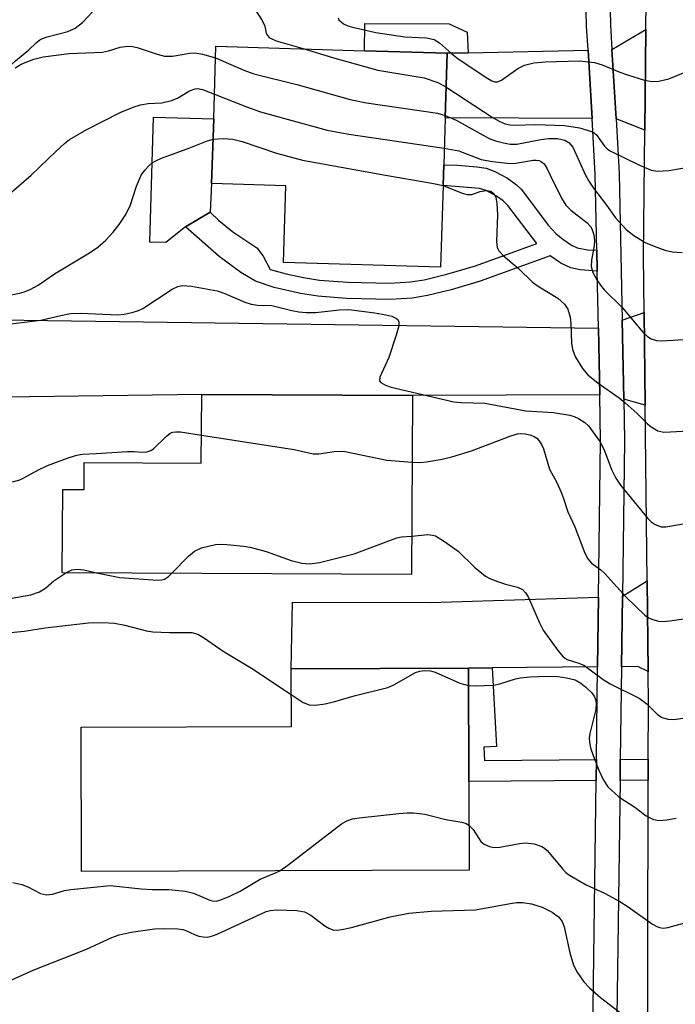
# Model space of a CAD drawing. Units: inches. Extents: x 1285759 to 1291759, y 477452 to 481453.
# Drawn here: x 1288551 to 1288667, y 479853 to 480028 of the extents above; entities that cross this region are included whole.
import ezdxf

# ---------------------------------------------------------------- set-up
doc = ezdxf.new("R2010")
doc.units = ezdxf.units.IN
doc.header["$MEASUREMENT"] = 0
for name, color, linetype in [('BLDG-Footprint', 5, 'Continuous'), ('CULTRL-Pad', 6, 'Continuous'), ('TRANS-Driveway', 251, 'Continuous'), ('TRANS-Non Street Sidewalk', 7, 'Continuous'), ('TRANS-Road', 130, 'Continuous'), ('TRANS-Street Sidewalk', 7, 'Continuous'), ('Undefined', 1, 'Continuous')]:
    doc.layers.add(name, color=color, linetype=linetype)

msp = doc.modelspace()

# ---------------------------------------------------------------- linework, layer by layer
at = {"layer": 'BLDG-Footprint'}
for points, elevation in [([(1288625.68, 479998.13), (1288625.25, 479983.68), (1288597.37, 479984.51), (1288597.78, 479998.11), (1288584.62, 479998.5), (1288585, 480009.97), (1288585.39, 480022.84), (1288611.78, 480022.05), (1288626.39, 480021.61), (1288626.05, 480010.17), (1288625.8, 480001.84)], 288.31), ([(1288620.29, 479960.91), (1288620.12, 479929.16), (1288558.15, 479929.49), (1288558.23, 479944.28), (1288562.03, 479944.26), (1288562.05, 479949.04), (1288582.81, 479948.93), (1288582.87, 479961.11)], 294.9), ([(1288630.3, 479876.77), (1288561.57, 479876.55), (1288561.49, 479902.12), (1288598.78, 479902.24), (1288598.75, 479912.45), (1288630.18, 479912.59), (1288630.25, 479892.48)], 298.99)]:
    msp.add_lwpolyline(points, close=True, dxfattribs=dict(at, elevation=elevation))
at = {"layer": 'CULTRL-Pad'}
msp.add_lwpolyline([(1288580.03, 479990.82), (1288576.5, 479988.05), (1288573.67, 479988.12), (1288574.33, 480010.29), (1288585, 480009.97), (1288584.62, 479998.5), (1288584.4, 479993.42)], close=True, dxfattribs=at)
at = {"layer": 'TRANS-Driveway'}
for points in [[(1288661.5, 480007.95), (1288656.37, 480010), (1288655.65, 480022.27), (1288661.68, 480025.8)], [(1288652.12, 480010.04), (1288626.05, 480010.16), (1288626.39, 480021.61), (1288630.17, 480021.69), (1288651.41, 480022.17)], [(1288661.54, 479959.22), (1288657.73, 479960.24), (1288657.45, 479974.3), (1288661.37, 479975.65)], [(1288653.24, 479972.83), (1288653.48, 479961.05), (1288620.29, 479960.91), (1288582.87, 479961.11), (1288539.09, 479960.5), (1288538.47, 479969.84), (1288538.52, 479974.43)], [(1288662.05, 479911.97), (1288660.23, 479912.87), (1288657.35, 479912.84), (1288657.51, 479925.32), (1288661.88, 479928.07)], [(1288653.1, 479912.79), (1288634.4, 479912.64), (1288630.18, 479912.59), (1288598.75, 479912.45), (1288598.98, 479924.27), (1288623.47, 479924.23), (1288653.27, 479925.18)]]:
    msp.add_lwpolyline(points, close=True, dxfattribs=at)
at = {"layer": 'TRANS-Non Street Sidewalk'}
for points in [[(1288630.17, 480021.69), (1288626.39, 480021.61), (1288611.78, 480022.05), (1288611.79, 480026.87), (1288626.8, 480026.81), (1288629.99, 480025.34)], [(1288652.96, 479986.66), (1288653.04, 479982.95), (1288650.03, 479983.19), (1288648.38, 479983.56), (1288646.58, 479984.37), (1288644.69, 479985.67), (1288632.29, 479981.2), (1288627.14, 479979.68), (1288622.94, 479978.65), (1288620.23, 479978.2), (1288616.31, 479977.96), (1288608.55, 479978.12), (1288603.48, 479978.54), (1288600.4, 479979), (1288595.75, 479980.04), (1288592.4, 479981.2), (1288589.83, 479982.72), (1288585.95, 479985.55), (1288580.03, 479990.82), (1288584.4, 479993.42), (1288585.9, 479991.93), (1288588.39, 479989.95), (1288592.68, 479987.13), (1288593.78, 479985.65), (1288595.03, 479983.26), (1288597.85, 479982.47), (1288600.91, 479981.83), (1288603.8, 479981.39), (1288608.72, 479980.99), (1288616.24, 479980.83), (1288619.92, 479981.06), (1288622.35, 479981.45), (1288626.38, 479982.45), (1288631.42, 479983.93), (1288642.3, 479987.84), (1288637.16, 479994.59), (1288636.35, 479995.44), (1288635.17, 479996.25), (1288633.31, 479997.24), (1288632.15, 479997.65), (1288625.68, 479998.13), (1288625.8, 480001.84), (1288628.29, 480001.73), (1288631.71, 480001.47), (1288633.32, 480001.2), (1288634.85, 480000.62), (1288637.1, 479999.43), (1288638.74, 479998.28), (1288639.52, 479997.53), (1288644.42, 479991.07), (1288645.69, 479989.67), (1288646.96, 479988.61), (1288648.49, 479987.55), (1288649.49, 479987.11), (1288651.29, 479986.77)], [(1288652.88, 479896.37), (1288652.83, 479892.64), (1288630.25, 479892.48), (1288630.18, 479912.59), (1288634.4, 479912.64), (1288635.15, 479898.69), (1288632.93, 479898.57), (1288633.05, 479896.23)], [(1288662.08, 479892.71), (1288657.08, 479892.67), (1288657.12, 479896.4), (1288662.09, 479896.44)]]:
    msp.add_lwpolyline(points, close=True, dxfattribs=at)
at = {"layer": 'TRANS-Road'}
msp.add_lwpolyline([(1288661.97, 479829.16), (1288662.08, 479892.71), (1288662.09, 479896.44), (1288662.11, 479906.18), (1288662.05, 479911.97), (1288661.88, 479928.07), (1288661.54, 479959.22), (1288661.37, 479975.65), (1288661.26, 479985.76), (1288661.5, 480007.95), (1288661.68, 480025.8), (1288661.89, 480045.31), (1288661.63, 480067), (1288661.58, 480071.23), (1288661.27, 480096.82), (1288661.07, 480115.45), (1288686.37, 480089.2)], dxfattribs=at)
at = {"layer": 'TRANS-Street Sidewalk'}
for points in [[(1288651.94, 479825.72), (1288652.83, 479892.64), (1288652.88, 479896.37), (1288653.1, 479912.79), (1288653.27, 479925.18), (1288653.64, 479952.89), (1288653.48, 479961.05), (1288653.24, 479972.83), (1288653.04, 479982.95), (1288652.96, 479986.66), (1288652.69, 480000.11), (1288652.12, 480010.04), (1288651.41, 480022.17), (1288651.16, 480026.43), (1288650.18, 480066.64)], [(1288654.42, 480066.77), (1288655.4, 480026.61), (1288655.65, 480022.27), (1288656.37, 480010), (1288656.93, 480000.27), (1288657.45, 479974.3), (1288657.73, 479960.24), (1288657.88, 479952.9), (1288657.51, 479925.32), (1288657.35, 479912.84), (1288657.12, 479896.4), (1288657.08, 479892.67), (1288656.18, 479825.57)]]:
    msp.add_lwpolyline(points, dxfattribs=at)
at = {"layer": 'Undefined'}
for points, elevation in [([(1288591.11, 480031.29), (1288593.63, 480027.42), (1288594.07, 480026.4), (1288594.34, 480025.17), (1288594.55, 480024.76), (1288594.85, 480024.41), (1288595.29, 480024.13), (1288596.07, 480023.82), (1288601.06, 480022.37)], 284), ([(1288537.19, 480000), (1288537.12, 480001.06), (1288537.26, 480002.55), (1288537.67, 480004.28), (1288538.13, 480005.33), (1288539.01, 480006.47), (1288542.01, 480009.87), (1288542.48, 480010.55), (1288543.67, 480012.75), (1288544.45, 480013.98), (1288547.09, 480016.87), (1288549.01, 480019.48), (1288549.83, 480020.25), (1288552.19, 480022.23), (1288553.5, 480023.46), (1288554.16, 480023.96), (1288554.65, 480024.22), (1288555.45, 480024.52), (1288559.1, 480025.44), (1288560.45, 480026.03), (1288561.76, 480027.04), (1288563.52, 480028.92)], 284), ([(1288607.07, 480027.88), (1288607.22, 480027.5), (1288608, 480026.82), (1288608.78, 480026.46), (1288609.64, 480026.21), (1288613.74, 480025.28), (1288618.88, 480024.52), (1288622.77, 480024.31), (1288624.1, 480024.03), (1288625.07, 480023.47), (1288627.19, 480021.54), (1288628.37, 480020.64), (1288633.62, 480017.11), (1288634.36, 480016.69), (1288634.86, 480016.52), (1288635.35, 480016.53), (1288636.06, 480016.83), (1288638.94, 480018.89), (1288640.12, 480019.49), (1288641.78, 480019.91), (1288643.8, 480020.09), (1288649.9, 480020.23), (1288652.54, 480019.94), (1288653.92, 480019.57), (1288657.03, 480018.26), (1288658.39, 480017.78), (1288661.42, 480016.85), (1288662.81, 480016.59), (1288663.98, 480016.68), (1288665.71, 480017.07), (1288669.04, 480018.44)], 282), ([(1288549.79, 480019.01), (1288550.97, 480019.71), (1288553.11, 480020.53), (1288554.77, 480020.97), (1288559.39, 480021.53), (1288565.27, 480021.8), (1288566.35, 480022.02), (1288568.41, 480022.69), (1288569.72, 480022.87), (1288570.59, 480022.79), (1288571.45, 480022.6), (1288574.95, 480021.43), (1288576.28, 480021.1), (1288577.68, 480021.1), (1288580.79, 480021.59), (1288581.63, 480021.66), (1288583.01, 480021.46), (1288585.33, 480020.81)], 286), ([(1288601.06, 480022.37), (1288606.05, 480020.82), (1288614.14, 480018.58), (1288622.34, 480017.26), (1288624.79, 480016.39), (1288626.21, 480015.63)], 284), ([(1288585.33, 480020.81), (1288590.36, 480018.62), (1288592.1, 480017.97), (1288599.73, 480016.07), (1288609.2, 480013.4), (1288612.08, 480012.82), (1288624.69, 480010.95), (1288626.06, 480010.59)], 286), ([(1288552.64, 480000), (1288557.06, 480004.26), (1288558.55, 480005.62), (1288559.45, 480006.33), (1288562.51, 480008.1), (1288568.44, 480011.11), (1288570.91, 480012.12), (1288572.03, 480012.48), (1288573.37, 480012.7), (1288575.81, 480012.81), (1288577.52, 480013.21), (1288578.61, 480013.62), (1288580.74, 480014.94), (1288581.7, 480015.31), (1288582.17, 480015.33), (1288582.99, 480015.17), (1288585.14, 480014.36)], 288), ([(1288626.21, 480015.63), (1288634.6, 480010.14), (1288635.63, 480009.53), (1288636.69, 480009.1), (1288637.51, 480008.91), (1288638.28, 480008.85), (1288642.15, 480008.95), (1288647.21, 480008.82), (1288649.87, 480008.35), (1288652.03, 480007.74), (1288652.51, 480007.5), (1288652.92, 480007.14), (1288654.32, 480005.15), (1288654.85, 480004.61), (1288655.31, 480004.29), (1288660.44, 480001.79), (1288662.58, 480000.89), (1288663.7, 480000.69), (1288665.73, 480000.79), (1288671.92, 480001.85)], 284), ([(1288585.14, 480014.36), (1288590.98, 480012.04), (1288593.33, 480011.22), (1288605.12, 480007.98), (1288608.95, 480007.28), (1288625.88, 480004.79)], 288), ([(1288626.06, 480010.59), (1288628.04, 480009.72), (1288633.89, 480006.48), (1288634.98, 480006.05), (1288636.42, 480005.69), (1288637.59, 480005.49), (1288638.75, 480005.51), (1288643.01, 480006.32), (1288644.37, 480006.46), (1288646, 480006.47), (1288647.32, 480006.21), (1288648.01, 480005.8), (1288648.69, 480004.93), (1288650.95, 480000)], 286), ([(1288572.16, 480000), (1288572.79, 480000.89), (1288573.55, 480001.71), (1288574.06, 480002.15), (1288574.72, 480002.53), (1288575.76, 480002.98), (1288580.75, 480004.81), (1288583.73, 480006.03), (1288584.88, 480006.35)], 290), ([(1288584.88, 480006.35), (1288586.76, 480006.49), (1288588.41, 480006.38), (1288590.04, 480005.94), (1288596.17, 480003.91), (1288600.75, 480002.62), (1288615.48, 480000)], 290), ([(1288625.88, 480004.79), (1288628.47, 480004.31), (1288632.47, 480002.78), (1288634.47, 480002.39), (1288637.09, 480002.1), (1288638.25, 480002.06), (1288641.65, 480002.62), (1288642.21, 480002.64), (1288642.71, 480002.56), (1288643.17, 480002.37), (1288643.62, 480001.97), (1288644.15, 480001.13), (1288644.67, 480000)], 288), ([(1288523.53, 479968.85), (1288527.07, 479972.05), (1288529.46, 479974.04), (1288530.28, 479974.91), (1288533.33, 479978.7), (1288536.8, 479982.58), (1288537.85, 479984.14), (1288539.98, 479987.93), (1288540.86, 479989.09), (1288542.39, 479990.84), (1288546.02, 479994.31), (1288552.64, 480000)], 288), ([(1288533.01, 479969.48), (1288533.9, 479970.25), (1288534.53, 479970.9), (1288536.02, 479973.08), (1288536.75, 479973.96), (1288537.74, 479974.85), (1288539.04, 479975.71), (1288541.29, 479976.78), (1288543.4, 479977.58), (1288545.1, 479978), (1288550.55, 479979.08), (1288551.39, 479979.31), (1288552.42, 479979.71), (1288553.89, 479980.48), (1288556.76, 479982.48), (1288563, 479986.23), (1288564.44, 479987.2), (1288565.86, 479988.45), (1288567.2, 479989.89), (1288568.26, 479991.21), (1288569.32, 479992.83), (1288570.2, 479994.56), (1288571.33, 479998.05), (1288572.16, 480000)], 290), ([(1288615.48, 480000), (1288623.72, 479998.55), (1288625.68, 479998.13)], 290), ([(1288644.67, 480000), (1288646.72, 479995.89), (1288647.45, 479994.68), (1288648.33, 479993.79), (1288651.28, 479991.52), (1288651.83, 479990.91), (1288652.09, 479990.45), (1288652.43, 479989.43), (1288652.58, 479988.36), (1288652.5, 479987.49), (1288652, 479984.9), (1288651.99, 479983.79), (1288652.25, 479982.73), (1288652.94, 479981.45), (1288653.59, 479980.48), (1288654.28, 479979.63), (1288657.54, 479976.44), (1288661.15, 479972.17), (1288661.97, 479971.37), (1288662.62, 479970.96), (1288663.57, 479970.65), (1288664.43, 479970.59), (1288669.39, 479970.91)], 288), ([(1288650.95, 480000), (1288651.64, 479998.74), (1288652.36, 479997.66), (1288654.71, 479994.67), (1288656.3, 479992.43), (1288658.17, 479990.36), (1288659.55, 479989.3), (1288661.54, 479988.07), (1288663.11, 479987.38), (1288665.01, 479986.71), (1288666.34, 479986.42), (1288668.12, 479986.27)], 286), ([(1288625.68, 479998.13), (1288629.05, 479996.82), (1288630.05, 479996.53), (1288630.78, 479996.54), (1288632.26, 479997.08), (1288633.36, 479997.26), (1288634.14, 479997.15), (1288634.75, 479996.7), (1288635.08, 479996.03), (1288635.25, 479994.96), (1288635.33, 479992.97), (1288635.17, 479988.25), (1288635.31, 479987.14), (1288635.6, 479986.56), (1288636.37, 479985.72), (1288639.08, 479983.45), (1288641.56, 479981.02), (1288642.75, 479980.17), (1288646.03, 479978.19), (1288647.26, 479977.09), (1288647.85, 479976.2), (1288648.23, 479974.83), (1288648.36, 479973.69), (1288648.47, 479970.21), (1288648.64, 479969.08), (1288649.2, 479967.72), (1288650.4, 479965.68), (1288651.4, 479964.61), (1288653.19, 479963.09), (1288656.91, 479960.51), (1288658.01, 479959.61), (1288660.14, 479957.72), (1288661.96, 479955.9), (1288662.6, 479955.36), (1288663.79, 479954.68), (1288664.3, 479954.51), (1288664.86, 479954.44), (1288666.03, 479954.45), (1288672.47, 479954.86)], 290), ([(1288547.56, 479973.47), (1288554.35, 479974.25), (1288557.9, 479975.13), (1288559.6, 479975.45), (1288561.36, 479975.49), (1288568.02, 479975.23), (1288569.14, 479975.33), (1288570.56, 479975.64), (1288571.66, 479975.98), (1288572.45, 479976.34), (1288577.62, 479979.79), (1288578.63, 479980.27), (1288579.4, 479980.44), (1288581.09, 479980.32), (1288585.61, 479979.48), (1288587, 479979), (1288590.54, 479977.47), (1288591.65, 479977.11), (1288592.8, 479976.96), (1288595.32, 479976.86), (1288598.87, 479975.98), (1288600.1, 479975.75), (1288601.42, 479975.63), (1288603.05, 479975.62), (1288607.31, 479976.08), (1288608.98, 479976.14), (1288613.6, 479975.58), (1288615.55, 479975.25), (1288616.62, 479974.96), (1288617.33, 479974.65), (1288617.68, 479974.37), (1288617.87, 479974), (1288617.83, 479973.26), (1288617.37, 479971.6), (1288616.09, 479967.65), (1288614.48, 479964.17), (1288614.44, 479963.51), (1288614.67, 479963.2), (1288615.47, 479962.74), (1288616.47, 479962.39), (1288627.61, 479959.82), (1288628.98, 479959.65), (1288633.1, 479959.54), (1288640.37, 479958.19), (1288645.3, 479957.91), (1288648.16, 479957.42), (1288648.97, 479957.17), (1288649.71, 479956.83), (1288650.86, 479956.13), (1288651.47, 479955.56), (1288653.49, 479952.75), (1288654.25, 479951.31), (1288655.54, 479947.8), (1288656.36, 479946.26), (1288657.15, 479945.04), (1288661.99, 479939.12), (1288662.6, 479938.5), (1288663.31, 479938.02), (1288664.38, 479937.66), (1288665.21, 479937.65), (1288673.01, 479938.98)], 292), ([(1288549.3, 479945.59), (1288550.59, 479945.98), (1288551.35, 479946.32), (1288553.8, 479947.7), (1288555.53, 479948.52), (1288559.36, 479949.91), (1288560.74, 479950.34), (1288561.72, 479950.51), (1288564.14, 479950.61), (1288569.71, 479951.01), (1288570.88, 479951.01), (1288572.4, 479950.86), (1288573.13, 479950.92), (1288573.83, 479951.14), (1288574.3, 479951.45), (1288576.61, 479953.73), (1288577.29, 479954.23), (1288577.73, 479954.41), (1288578.24, 479954.5), (1288579.1, 479954.47), (1288582.83, 479953.89)], 294), ([(1288582.83, 479953.89), (1288599.27, 479951.36), (1288602.65, 479950.59), (1288603.66, 479950.59), (1288606.37, 479951), (1288608.02, 479951.02), (1288615.69, 479949.48), (1288620.22, 479949.07)], 294), ([(1288620.22, 479949.07), (1288621.6, 479949.05), (1288622.73, 479949.17), (1288625.55, 479949.66), (1288627.27, 479950.07), (1288630.72, 479951.08), (1288637.73, 479953.76), (1288638.87, 479954.11), (1288639.57, 479954.19), (1288640.24, 479954.15), (1288641.1, 479953.97), (1288641.86, 479953.67), (1288642.3, 479953.35), (1288642.67, 479952.93), (1288643.14, 479952.22), (1288643.53, 479951.44), (1288644.57, 479947.85), (1288645.86, 479945.47), (1288646.58, 479943.91), (1288647, 479942.84), (1288647.83, 479940.27), (1288649.06, 479937.62), (1288650.86, 479932.97), (1288651.36, 479931.93), (1288652.03, 479931.17), (1288653.69, 479930), (1288654.32, 479929.43), (1288658.18, 479925.18), (1288661.46, 479921.95), (1288662.15, 479921.5), (1288662.89, 479921.2), (1288663.91, 479920.93), (1288664.73, 479920.85), (1288665.9, 479920.95), (1288673.87, 479922.08)], 294), ([(1288577.59, 479929.39), (1288580.51, 479932.42), (1288581.59, 479933.32), (1288582.82, 479933.89), (1288585.3, 479934.48), (1288586.16, 479934.55), (1288587.34, 479934.51), (1288590.29, 479934.22), (1288591.46, 479934.03), (1288594.31, 479933.28), (1288598.72, 479931.67), (1288600.65, 479931.21), (1288602.03, 479931.05), (1288603.78, 479931.32), (1288609.9, 479932.85), (1288617.5, 479935.68), (1288618.34, 479935.86), (1288620.15, 479935.98)], 296), ([(1288620.15, 479935.98), (1288623, 479936.25), (1288623.84, 479936.18), (1288624.34, 479936.01), (1288625.79, 479935.15), (1288628.36, 479933.34), (1288631.24, 479930.47), (1288633.2, 479928.91), (1288633.97, 479928.5), (1288635.35, 479927.94), (1288636.78, 479927.47), (1288638.9, 479926.96), (1288639.8, 479926.52), (1288640.34, 479925.94), (1288640.76, 479925.2), (1288642.79, 479920.61), (1288643.45, 479919.3), (1288646.06, 479915.69), (1288647, 479914.59), (1288647.68, 479914.12), (1288649.79, 479913.47), (1288650.64, 479913.09), (1288654.12, 479910.58), (1288655.32, 479909.81), (1288660.48, 479907.26), (1288661.91, 479906.2), (1288663.7, 479904.37), (1288664.57, 479903.8), (1288665.57, 479903.53), (1288666.64, 479903.5), (1288670.66, 479904.06)], 296), ([(1288548.89, 479924.91), (1288552.55, 479925.58), (1288554.08, 479926.09), (1288555.15, 479926.78), (1288556.62, 479928.04), (1288558.79, 479929.48)], 296), ([(1288558.79, 479929.48), (1288559.83, 479929.98), (1288560.81, 479930.13), (1288561.95, 479929.99), (1288564.2, 479929.46)], 296), ([(1288564.2, 479929.46), (1288568.34, 479928.67), (1288575.01, 479928.19), (1288575.79, 479928.24), (1288576.28, 479928.37), (1288576.98, 479928.81), (1288577.59, 479929.39)], 296), ([(1288545.99, 479918.63), (1288551.39, 479919.16), (1288555.09, 479919.72), (1288562.79, 479920.62), (1288565.33, 479920.68), (1288567.42, 479920.55), (1288569.26, 479920.2), (1288573.06, 479919.22), (1288574.2, 479919.04), (1288577.19, 479918.92), (1288581.15, 479918.87), (1288582.18, 479918.58), (1288583.4, 479917.88), (1288586.68, 479915.58), (1288591.72, 479912.58), (1288598.76, 479907.91)], 298), ([(1288598.76, 479907.91), (1288600.9, 479906.51), (1288601.94, 479906.06), (1288603.05, 479906.02), (1288604.76, 479906.26), (1288606.48, 479906.67), (1288609.9, 479907.68), (1288615.87, 479909.15), (1288616.94, 479909.62), (1288620.82, 479911.8), (1288621.58, 479912.07), (1288622.39, 479912.18), (1288623.48, 479912.1), (1288624.27, 479911.89), (1288628.67, 479909.94), (1288630.19, 479909.5)], 298), ([(1288630.19, 479909.5), (1288631.47, 479909.44), (1288634.63, 479909.58), (1288635.79, 479909.82), (1288638.55, 479910.69), (1288639.39, 479910.88), (1288641.14, 479911.04), (1288644.08, 479911.13), (1288646.06, 479911.09), (1288647.59, 479910.87), (1288649.11, 479910.48), (1288650.1, 479909.93), (1288651.03, 479909.19), (1288652.1, 479908.18), (1288652.57, 479907.51), (1288652.76, 479907.03), (1288652.86, 479906.28), (1288652.81, 479905.23), (1288651.7, 479901), (1288651.62, 479900.23), (1288651.66, 479899.46), (1288651.86, 479898.42), (1288652.3, 479897.08), (1288653.33, 479894.47), (1288654.13, 479892.71), (1288654.91, 479891.55), (1288656.84, 479889.74), (1288659.69, 479887.9), (1288661.74, 479886.41), (1288662.99, 479885.75), (1288664.04, 479885.59), (1288665.41, 479885.69), (1288667.06, 479885.96)], 298), ([(1288596.74, 479876.66), (1288598.17, 479877.67), (1288607.66, 479884.95), (1288608.63, 479885.51), (1288609.65, 479885.86), (1288610.8, 479886.05), (1288617.85, 479886.8), (1288619.32, 479886.93), (1288620.47, 479886.92), (1288622.43, 479886.68), (1288626.18, 479885.76), (1288629, 479885.25), (1288629.78, 479885.01), (1288630.27, 479884.72)], 300), ([(1288630.27, 479884.72), (1288631.01, 479883.97), (1288632.4, 479881.83), (1288633, 479881.35), (1288633.95, 479880.95), (1288634.71, 479880.79), (1288635.79, 479880.82), (1288639.23, 479881.48), (1288640.39, 479881.6), (1288641.85, 479881.41), (1288643.23, 479880.95), (1288643.71, 479880.65), (1288644.13, 479880.26), (1288646.91, 479876.94), (1288647.47, 479876.37), (1288648.12, 479875.86), (1288651.1, 479874.17), (1288654.31, 479872.71), (1288657.06, 479871.23), (1288658.53, 479870.28), (1288662.86, 479867.19), (1288663.61, 479866.76), (1288664.08, 479866.59), (1288664.73, 479866.49), (1288665.57, 479866.58), (1288673.37, 479868.73)], 300), ([(1288549.39, 479874.6), (1288550.98, 479874.21), (1288552.01, 479873.81), (1288554.28, 479872.65), (1288555.34, 479872.39), (1288556.42, 479872.49), (1288558.55, 479873.13), (1288559.67, 479873.36), (1288566.64, 479874.05), (1288572.15, 479873.44), (1288574.09, 479873.33), (1288577.05, 479873.31), (1288579.99, 479873.01), (1288581.41, 479872.69), (1288584.33, 479871.44), (1288584.82, 479871.32), (1288585.48, 479871.29), (1288586.29, 479871.47), (1288587.88, 479872.16), (1288589.69, 479873.06), (1288593.27, 479875.18), (1288595.95, 479876.26), (1288596.74, 479876.66)], 300), ([(1288546.24, 479855.99), (1288552.99, 479859.03), (1288562.45, 479862.75), (1288566.93, 479864.85), (1288568.22, 479865.28), (1288570.37, 479865.75), (1288574.52, 479866.35), (1288576.29, 479866.4), (1288578.64, 479866.34), (1288579.5, 479866.23), (1288580.04, 479866.07), (1288581.57, 479865.34), (1288582.35, 479865.07), (1288583.15, 479864.91), (1288583.95, 479864.9), (1288584.79, 479865.1), (1288585.61, 479865.43), (1288594.3, 479869.42), (1288595.02, 479869.63), (1288596.18, 479869.71), (1288599.74, 479869.61), (1288601.09, 479869.36), (1288602.26, 479868.79), (1288604.74, 479866.9), (1288605.43, 479866.45), (1288606.14, 479866.18), (1288606.93, 479866.13), (1288608.04, 479866.28), (1288609.43, 479866.59), (1288616.29, 479868.49), (1288619.63, 479869.14), (1288623.58, 479869.48), (1288631.43, 479869.71), (1288637.59, 479870.85), (1288638.72, 479871), (1288639.79, 479871.02), (1288641.38, 479870.81), (1288643.26, 479870.21), (1288645.06, 479869.31), (1288646.18, 479868.47), (1288646.8, 479867.63), (1288647.18, 479866.7), (1288648.15, 479862.11), (1288648.84, 479859.94), (1288649.47, 479858.65), (1288650.64, 479856.94), (1288651.64, 479855.88), (1288653.63, 479854.19), (1288661.23, 479848.31)], 302)]:
    msp.add_lwpolyline(points, dxfattribs=dict(at, elevation=elevation))

doc.saveas('drawing.dxf')
